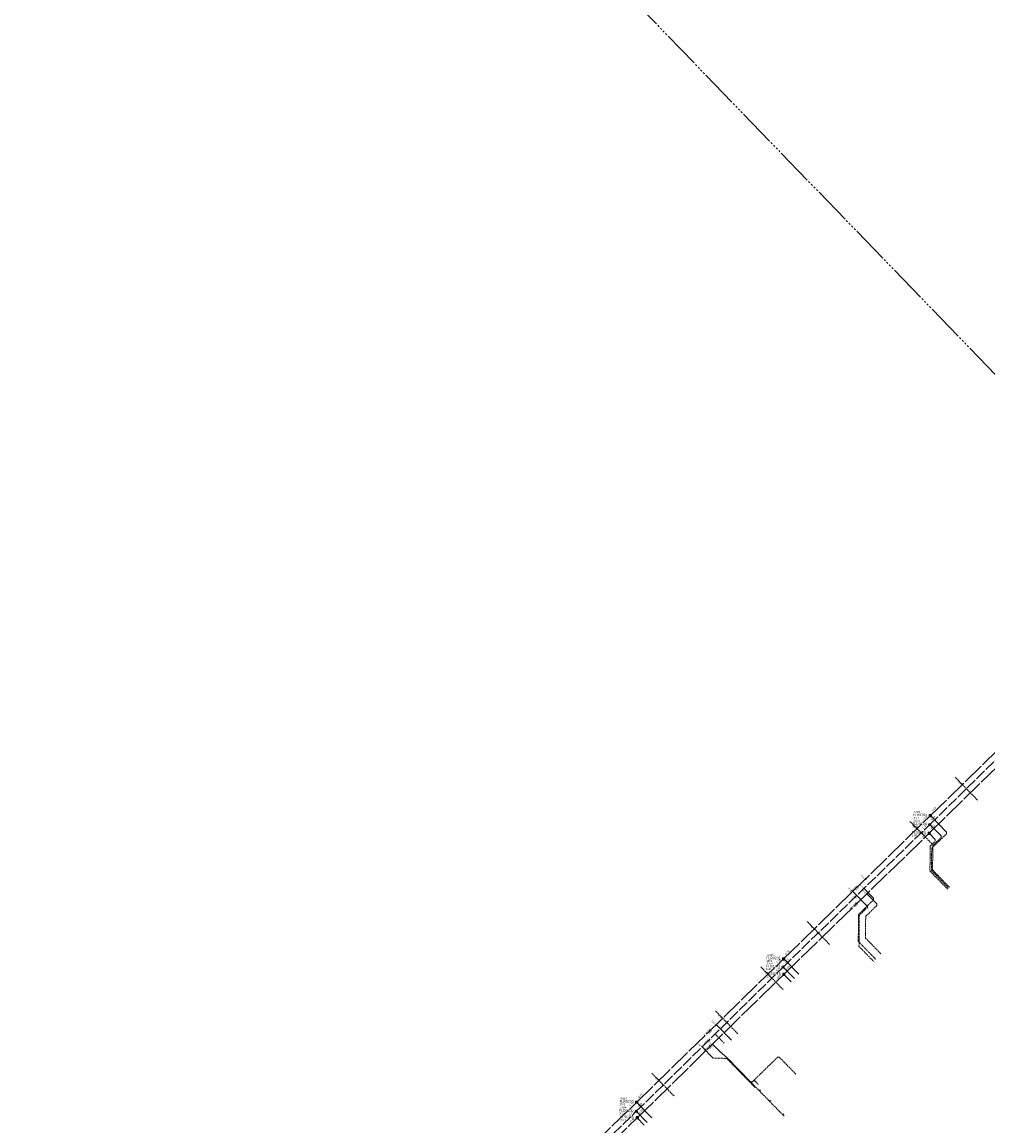
# Model space of a CAD drawing. Units: metres. Extents: x 156419 to 167259, y 495068 to 509013.
# Drawn here: x 161477 to 161736, y 499562 to 499857 of the extents above; entities that cross this region are included whole.
import ezdxf
from ezdxf.enums import TextEntityAlignment as Align

# ---------------------------------------------------------------- set-up
doc = ezdxf.new("R2010")
doc.units = ezdxf.units.M
doc.header["$MEASUREMENT"] = 0
for name, pattern in [('DGN Style 4', [0.065106, 0.032553, -0.016277, 0, -0.016277]), ('DWA-RIOOL.BEST', [3.5, 3, -0.5]), ('PERSL.BEST', [14.5, 10, -0.5, 0.5, -0.5, 0.5, -0.5, 0.5, -0.5, 0.5, -0.5]), ('PVC-LEIDING.NIEUW', [1.2, 0.45, -0.15, 0.45, -0.15]), ('RWA-RIOOL.BEST', [6.5, 6, -0.5]), ('SWA-RIOOL.BEST', [6.5, 6, -0.5])]:
    doc.linetypes.add(name, pattern=pattern)
for name, color, linetype, lineweight in [('B-RI-DWA', 1, 'DWA-RIOOL.BEST', 0), ('B-RI-DWA-BOBHOOGTE', 7, 'Continuous', 0), ('B-RI-DWA-INLAAT-TEXT', 1, 'Continuous', 0), ('B-RI-DWA-INSPECTIEPUT', 1, 'Continuous', 0), ('B-RI-DWA-JAAR VAN AANLEG', 7, 'Continuous', 0), ('B-RI-DWA-MAAIVELDHOOGTE', 7, 'Continuous', 0), ('B-RI-DWA-ONTSTOPPINGSSTUK', 1, 'Continuous', 0), ('B-RI-DWA-OPZETTER-T-STUK', 1, 'Continuous', 0), ('B-RI-DWA-PUTNUMMER', 7, 'Continuous', 0), ('B-RI-DWA-PVC125-HUISAANSLUITING', 1, 'DGN Style 4', 0), ('B-RI-DWA-PVC160-HUISAANSLUITING', 7, 'Continuous', 0), ('B-RI-DWA-STRENG-JVA', 7, 'Continuous', 0), ('B-RI-DWA-STRENG-MATERIAAL', 7, 'Continuous', 0), ('B-RI-PERSLEIDING', 1, 'PERSL.BEST', 0), ('B-RI-RWA', 4, 'RWA-RIOOL.BEST', 0), ('B-RI-RWA-BOBHOOGTE', 7, 'Continuous', 0), ('B-RI-RWA-INLAAT-TEXT', 4, 'Continuous', 0), ('B-RI-RWA-INSPECTIEPUT-VIERKANT', 4, 'Continuous', 0), ('B-RI-RWA-JAAR VAN AANLEG', 7, 'Continuous', 0), ('B-RI-RWA-MAAIVELDHOOGTE', 7, 'Continuous', 0), ('B-RI-RWA-OPZETTER-T-STUK', 4, 'Continuous', 0), ('B-RI-RWA-PUTNUMMER', 7, 'Continuous', 0), ('B-RI-RWA-PVC125-HUISAANSLUITING', 4, 'PVC-LEIDING.NIEUW', 0), ('B-RI-RWA-PVC160-HUISAANSLUITING', 7, 'Continuous', 0), ('B-RI-RWA-STRENG-JVA', 7, 'Continuous', 0), ('B-RI-RWA-STRENG-MATERIAAL', 7, 'Continuous', 0), ('B-RI-SWA', 60, 'SWA-RIOOL.BEST', 0), ('B-RI-SWA-BOBHOOGTE', 7, 'Continuous', 0), ('B-RI-SWA-INLAAT-TEXT', 60, 'Continuous', 0), ('B-RI-SWA-INSPECTIEPUT', 60, 'Continuous', 0), ('B-RI-SWA-JAAR VAN AANLEG', 7, 'Continuous', 0), ('B-RI-SWA-OPZETTER-T-STUK', 60, 'Continuous', 0), ('B-RI-SWA-PUTNUMMER', 7, 'Continuous', 0), ('B-RI-SWA-PVC125-HUISAANSLUITING', 60, 'PVC-LEIDING.NIEUW', 0), ('B-RI-SWA-PVC160-HUISAANSLUITING', 7, 'Continuous', 0), ('B-RI-SWA-STRENG-JVA', 7, 'Continuous', 0), ('B-RI-SWA-STRENG-MATERIAAL', 7, 'Continuous', 0)]:
    doc.layers.add(name, color=color, linetype=linetype, lineweight=lineweight)
doc.styles.add('ISO', font='isocp3.shx', dxfattribs={"height": 2.5})
doc.styles.add('Style-isocp3 I 0.26180', font='isocp3.shx', dxfattribs={"oblique": 15})
doc.styles.add('Style-WORKING', font='WORKING.shx')

# ---------------------------------------------------------------- blocks, each defined once
blk = doc.blocks.new('SWA_B')
at = {"color": 60}
blk.add_3dface([(-0.03, -0.03), (0.03, -0.03), (0.03, 0.03), (-0.03, 0.03)], dxfattribs=at)
at = {"color": 60, "style": 'Style-WORKING', "width": 0.87198}
blk.add_text('S', height=0.0379, dxfattribs=at).set_placement((0, 0), align=Align.MIDDLE_CENTER)
blk = doc.blocks.new('DWA_B')
at = {"color": 1}
blk.add_circle((0, 0), 0.03, dxfattribs=at)
at = {"color": 1, "style": 'Style-WORKING', "width": 0.872499}
blk.add_text('D', height=0.04, dxfattribs=at).set_placement((-0.007, -0.0201))
blk = doc.blocks.new('RWA_B')
at = {"color": 4}
blk.add_3dface([(-0.03005, -0.03), (0.03005, -0.03), (0.03005, 0.03), (-0.03005, 0.03)], dxfattribs=at)
at = {"color": 4, "style": 'Style-WORKING', "width": 0.872501}
blk.add_text('R', height=0.04, rotation=359.990094, dxfattribs=at).set_placement((-0.01195, -0.02))
blk = doc.blocks.new('*U8')
at = {"linetype": 'Continuous', "lineweight": 0}
blk.add_circle((0, 0), 0.453, dxfattribs=at)
blk = doc.blocks.new('*U7')
at = {"linetype": 'Continuous', "lineweight": 0, "xscale": 1.000000788477556, "yscale": 1.000000788477556, "zscale": 1.000000788477556, "rotation": 138.702184059642}
blk.add_blockref('*U8', (0, 0), dxfattribs=at)
blk = doc.blocks.new('ONTST_B')
at = {"linetype": 'Continuous', "lineweight": 0, "xscale": 0.05, "yscale": 0.05, "zscale": 0.05}
blk.add_blockref('*U7', (0, -0.0001), dxfattribs=at)
blk = doc.blocks.new('BIR_B')
blk.add_line((0, -0.02), (0, 0.02))
blk = doc.blocks.new('BIS_B')
blk.add_line((0, -0.02), (0, 0.02))
blk = doc.blocks.new('BID_B')
blk.add_line((0, -0.02), (0, 0.02))

msp = doc.modelspace()

# ---------------------------------------------------------------- linework, layer by layer
at = {"layer": 'B-RI-DWA', "flags": 128}
for points in [[(161720.01, 499642.3), (161759.51, 499681)], [(161680.84, 499604.23), (161720.01, 499642.3)], [(161641.62, 499565.68), (161680.84, 499604.23)], [(161602.86, 499527.97), (161641.62, 499565.68)]]:
    msp.add_lwpolyline(points, dxfattribs=at)
at = {"layer": 'B-RI-DWA-PVC125-HUISAANSLUITING', "flags": 128}
for points in [[(161720.85, 499636.69), (161723.04, 499638.82)], [(161723.05, 499639.25), (161723.04, 499638.82)], [(161720.85, 499636.69), (161720.77, 499630.18)], [(161720.77, 499630.18), (161725.31, 499625.53)], [(161705.02, 499622.22), (161701, 499618.3)], [(161705.03, 499622.64), (161705.02, 499622.22)], [(161701, 499618.3), (161700.92, 499611.09)], [(161700.92, 499611.09), (161705.6, 499606.29)], [(161665.05, 499583.92), (161662.67, 499586.35)], [(161665.75, 499579.82), (161662.17, 499579.87)], [(161665.75, 499579.82), (161673.35, 499572.03)]]:
    msp.add_lwpolyline(points, dxfattribs=at)
at = {"layer": 'B-RI-DWA-PVC160-HUISAANSLUITING', "flags": 128}
for points in [[(161723.05, 499639.25), (161720.03, 499642.35)], [(161705.03, 499622.64), (161702.48, 499625.26)], [(161683.87, 499601.16), (161680.87, 499604.22)], [(161662.17, 499579.87), (161659.17, 499582.92)], [(161644.49, 499562.73), (161641.61, 499565.69)]]:
    msp.add_lwpolyline(points, dxfattribs=at)
at = {"layer": 'B-RI-PERSLEIDING', "flags": 128}
msp.add_lwpolyline([(161798.65, 499719.01), (161794.87, 499722.78), (161785.02, 499713.45), (161427.91, 500082.87), (161412.83, 500107.15), (161403.95, 500119.65)], dxfattribs=at)
at = {"layer": 'B-RI-RWA', "flags": 128}
for points in [[(161720.17, 499644.66), (161759.6, 499683.11)], [(161680.98, 499606.4), (161720.17, 499644.66)], [(161641.72, 499568.11), (161680.98, 499606.4)], [(161602.45, 499529.98), (161641.72, 499568.11)]]:
    msp.add_lwpolyline(points, dxfattribs=at)
at = {"layer": 'B-RI-RWA-PVC125-HUISAANSLUITING', "flags": 128}
for points in [[(161732.78, 499648.85), (161726.82, 499654.95)], [(161720.68, 499637.07), (161714.74, 499643.16)], [(161720.54, 499635.98), (161724.53, 499639.85)], [(161724.54, 499640.27), (161724.53, 499639.85)], [(161720.54, 499635.98), (161720.47, 499630.06)], [(161720.47, 499630.06), (161725.1, 499625.32)], [(161703.5, 499620.31), (161701.21, 499618.08)], [(161701.21, 499618.08), (161701.11, 499609.74)], [(161693.23, 499610.28), (161687.29, 499616.37)], [(161701.11, 499609.74), (161705.02, 499605.73)], [(161680.83, 499598.2), (161674.9, 499604.28)], [(161668.73, 499586.4), (161662.8, 499592.48)], [(161651.69, 499569.78), (161645.77, 499575.86)]]:
    msp.add_lwpolyline(points, dxfattribs=at)
at = {"layer": 'B-RI-RWA-PVC160-HUISAANSLUITING', "flags": 128}
for points in [[(161724.54, 499640.27), (161720.21, 499644.7)], [(161703.5, 499620.31), (161699.46, 499624.45)], [(161685.06, 499602.32), (161681.03, 499606.45)], [(161667.01, 499584.72), (161662.98, 499588.85)], [(161645.74, 499563.95), (161641.7, 499568.1)]]:
    msp.add_lwpolyline(points, dxfattribs=at)
at = {"layer": 'B-RI-SWA', "flags": 128}
for points in [[(161719.86, 499639.97), (161759, 499678.29)], [(161681.04, 499602.28), (161719.86, 499639.97)], [(161641.88, 499563.96), (161681.04, 499602.28)], [(161602.19, 499525.37), (161641.88, 499563.96)]]:
    msp.add_lwpolyline(points, dxfattribs=at)
at = {"layer": 'B-RI-SWA-PVC125-HUISAANSLUITING', "flags": 128}
for points in [[(161720.15, 499636.57), (161721.49, 499637.87)], [(161720.15, 499636.57), (161720.07, 499629.9)], [(161720.07, 499629.9), (161724.81, 499625.04)], [(161705.86, 499620.66), (161702.91, 499617.78)], [(161702.91, 499617.78), (161702.84, 499611.98)], [(161702.84, 499611.98), (161707.03, 499607.69)], [(161672.59, 499573.53), (161679.38, 499580.15)], [(161679.81, 499580.15), (161684.21, 499575.64)], [(161672.17, 499573.53), (161681.14, 499564.34)], [(161672.88, 499573.81), (161673.3, 499573.8)], [(161673.3, 499573.8), (161674.21, 499572.87)], [(161674.76, 499571.31), (161674.33, 499571.31)], [(161677.55, 499568.45), (161677.13, 499568.45)], [(161680.98, 499564.94), (161680.55, 499564.95)]]:
    msp.add_lwpolyline(points, dxfattribs=at)
at = {"layer": 'B-RI-SWA-PVC160-HUISAANSLUITING', "flags": 128}
for points in [[(161721.5, 499638.3), (161719.86, 499639.98)], [(161721.49, 499637.87), (161721.5, 499638.3)], [(161705.87, 499621.09), (161703.22, 499623.81)], [(161705.87, 499621.09), (161705.86, 499620.66)], [(161682.98, 499600.29), (161681.04, 499602.27)], [(161663.89, 499581.62), (161661.95, 499583.6)], [(161663.89, 499581.62), (161665.87, 499579.99)], [(161665.87, 499579.99), (161672.17, 499573.53)], [(161679.38, 499580.15), (161679.81, 499580.15)], [(161672.59, 499573.53), (161672.17, 499573.53)], [(161674.76, 499571.31), (161674.83, 499571.38)], [(161677.55, 499568.45), (161677.62, 499568.52)], [(161643.69, 499561.95), (161641.8, 499563.9)], [(161680.98, 499564.94), (161681.05, 499565.01)]]:
    msp.add_lwpolyline(points, dxfattribs=at)

# ---------------------------------------------------------------- block references
at = {"layer": 'B-RI-DWA-INSPECTIEPUT', "linetype": 'Continuous', "lineweight": 0, "xscale": 10, "yscale": 10}
for p in [(161720.01, 499642.3), (161680.84, 499604.23), (161641.62, 499565.68)]:
    msp.add_blockref('DWA_B', p, dxfattribs=at)
at = {"layer": 'B-RI-DWA-ONTSTOPPINGSSTUK', "linetype": 'Continuous', "lineweight": 0, "xscale": 2, "yscale": 2}
for p in [(161720.77, 499630.18), (161700.94, 499613.06), (161666.73, 499578.82)]:
    msp.add_blockref('ONTST_B', p, dxfattribs=at)
at = {"layer": 'B-RI-DWA-OPZETTER-T-STUK', "linetype": 'Continuous', "lineweight": 0, "xscale": 10, "yscale": 10}
for p, rotation in [((161702.48, 499625.26), 44.23580508732563), ((161659.17, 499582.92), 44.46079618868069)]:
    msp.add_blockref('BID_B', p, dxfattribs=dict(at, rotation=rotation))
at = {"layer": 'B-RI-RWA-INSPECTIEPUT-VIERKANT', "linetype": 'Continuous', "lineweight": 0, "xscale": 10, "yscale": 10}
for p in [(161720.17, 499644.66), (161680.98, 499606.4), (161641.72, 499568.11)]:
    msp.add_blockref('RWA_B', p, dxfattribs=at)
at = {"layer": 'B-RI-RWA-OPZETTER-T-STUK', "linetype": 'Continuous', "lineweight": 0, "xscale": 10, "yscale": 10}
for p, rotation in [((161728.72, 499653), 44.28952108991221), ((161716.64, 499641.21), 44.31198654794242), ((161702.9, 499627.8), 44.31198654794242), ((161699.46, 499624.45), 44.31198654794242), ((161689.19, 499614.42), 44.31198654794242), ((161676.8, 499602.33), 44.27858489568992), ((161664.7, 499590.53), 44.27858489568992), ((161662.98, 499588.85), 44.27858489568992), ((161647.66, 499573.91), 44.27858489568992)]:
    msp.add_blockref('BIR_B', p, dxfattribs=dict(at, rotation=rotation))
at = {"layer": 'B-RI-SWA-INSPECTIEPUT', "linetype": 'Continuous', "lineweight": 0, "xscale": 10, "yscale": 10}
for p in [(161719.86, 499639.97), (161681.04, 499602.28), (161641.88, 499563.96)]:
    msp.add_blockref('SWA_B', p, dxfattribs=at)
at = {"layer": 'B-RI-SWA-OPZETTER-T-STUK', "linetype": 'Continuous', "lineweight": 0, "xscale": 10, "yscale": 10}
for p, rotation in [((161703.22, 499623.81), 44.15609946247525), ((161661.96, 499583.61), 44.37889980677703)]:
    msp.add_blockref('BIS_B', p, dxfattribs=dict(at, rotation=rotation))

# ---------------------------------------------------------------- texts
at = {"layer": 'B-RI-DWA-BOBHOOGTE', "color": 7, "linetype": 'Continuous', "lineweight": 0, "style": 'Style-isocp3 I 0.26180', "oblique": 15}
for s, rotation, p in [('%%u-6.43%%U', 44.4146, (161720.51, 499643.22)), ('%%u-6.41%%U', 44.1863, (161718.19, 499640.95)), ('%%u-6.35%%U', 44.1863, (161681.35, 499605.14)), ('%%u-6.34%%U', 44.5094, (161679.03, 499602.87)), ('%%u-6.23%%U', 44.5094, (161642.13, 499566.59)), ('%%u-6.23%%U', 44.2103, (161639.8, 499564.32))]:
    msp.add_text(s, height=0.5, rotation=rotation, dxfattribs=at).set_placement(p)
at = {"layer": 'B-RI-DWA-INLAAT-TEXT', "linetype": 'Continuous', "lineweight": 0, "style": 'ISO'}
for s, rotation, p in [('30,20', 134.2358, (161702.27, 499625.47)), ('24,60', 134.4608, (161658.96, 499583.14))]:
    msp.add_text(s, height=0.36, rotation=rotation, dxfattribs=at).set_placement(p)
at = {"layer": 'B-RI-DWA-JAAR VAN AANLEG', "color": 7, "linetype": 'Continuous', "lineweight": 0, "style": 'ISO'}
for p in [(161715.41, 499641.5), (161676.24, 499603.43), (161637.02, 499564.88)]:
    msp.add_text('2001', height=0.5, dxfattribs=at).set_placement(p)
at = {"layer": 'B-RI-DWA-MAAIVELDHOOGTE', "color": 7, "linetype": 'Continuous', "lineweight": 0, "style": 'ISO'}
for s, p in [('-3.861', (161715.41, 499643.08)), ('-3.837', (161676.24, 499605.01)), ('-3.824', (161637.02, 499566.46))]:
    msp.add_text(s, height=0.5, dxfattribs=at).set_placement(p)
at = {"layer": 'B-RI-DWA-PUTNUMMER', "color": 7, "linetype": 'Continuous', "lineweight": 0, "style": 'ISO'}
for s, p in [('FLD0104', (161715.41, 499642.19)), ('FLD0102', (161676.24, 499604.12)), ('FLD0100', (161637.02, 499565.57))]:
    msp.add_text(s, height=0.7, dxfattribs=at).set_placement(p)
at = {"layer": 'B-RI-DWA-STRENG-JVA', "color": 7, "linetype": 'Continuous', "lineweight": 0, "style": 'ISO'}
for rotation, p in [(44.1863, (161700.48, 499622.9)), (44.5094, (161661.29, 499584.59))]:
    msp.add_text('2001', height=0.35, rotation=rotation, dxfattribs=at).set_placement(p, align=Align.MIDDLE_CENTER)
at = {"layer": 'B-RI-DWA-STRENG-MATERIAAL', "color": 7, "linetype": 'Continuous', "lineweight": 0, "style": 'ISO'}
for rotation, p in [(44.1863, (161699.66, 499622.94)), (44.5094, (161660.47, 499584.63))]:
    msp.add_text('pvc %%C250', height=0.35, rotation=rotation, dxfattribs=at).set_placement(p, align=Align.MIDDLE_CENTER)
at = {"layer": 'B-RI-RWA-BOBHOOGTE', "color": 7, "linetype": 'Continuous', "lineweight": 0, "style": 'Style-isocp3 I 0.26180', "oblique": 15}
for s, rotation, p in [('%%u-5.94%%U', 44.2783, (161720.68, 499645.58)), ('%%u-5.92%%U', 44.3099, (161718.35, 499643.31)), ('%%u-5.90%%U', 44.3099, (161681.48, 499607.32)), ('%%u-5.89%%U', 44.2863, (161679.16, 499605.05)), ('%%u-5.77%%U', 44.2863, (161642.23, 499569.02)), ('%%u-5.78%%U', 44.1592, (161639.9, 499566.76))]:
    msp.add_text(s, height=0.5, rotation=rotation, dxfattribs=at).set_placement(p)
at = {"layer": 'B-RI-RWA-INLAAT-TEXT', "linetype": 'Continuous', "lineweight": 0, "style": 'ISO'}
for s, rotation, p in [('11,90', 134.2895, (161728.51, 499653.22)), ('49,80', 134.312, (161716.43, 499641.43)), ('30,60', 134.312, (161702.69, 499628.01)), ('25,80', 134.312, (161699.25, 499624.66)), ('11,40', 134.312, (161688.98, 499614.64)), ('49,00', 134.2786, (161676.59, 499602.54)), ('32,10', 134.2786, (161664.49, 499590.74)), ('29,70', 134.2786, (161662.77, 499589.07)), ('8,30', 134.2786, (161647.45, 499574.13))]:
    msp.add_text(s, height=0.36, rotation=rotation, dxfattribs=at).set_placement(p)
at = {"layer": 'B-RI-RWA-JAAR VAN AANLEG', "color": 7, "linetype": 'Continuous', "lineweight": 0, "style": 'ISO'}
for p in [(161715.57, 499643.86), (161676.38, 499605.6), (161637.12, 499567.31)]:
    msp.add_text('2001', height=0.5, dxfattribs=at).set_placement(p)
at = {"layer": 'B-RI-RWA-MAAIVELDHOOGTE', "color": 7, "linetype": 'Continuous', "lineweight": 0, "style": 'ISO'}
for s, p in [('-3.884', (161715.57, 499645.44)), ('-3.865', (161676.38, 499607.18)), ('-3.850', (161637.12, 499568.89))]:
    msp.add_text(s, height=0.5, dxfattribs=at).set_placement(p)
at = {"layer": 'B-RI-RWA-PUTNUMMER', "color": 7, "linetype": 'Continuous', "lineweight": 0, "style": 'ISO'}
for s, p in [('FLR0204', (161715.57, 499644.55)), ('FLR0202', (161676.38, 499606.29)), ('FLR0200', (161637.12, 499568))]:
    msp.add_text(s, height=0.7, dxfattribs=at).set_placement(p)
at = {"layer": 'B-RI-RWA-STRENG-JVA', "color": 7, "linetype": 'Continuous', "lineweight": 0, "style": 'ISO'}
for rotation, p in [(44.3099, (161700.63, 499625.17)), (44.2863, (161661.41, 499586.89))]:
    msp.add_text('2001', height=0.35, rotation=rotation, dxfattribs=at).set_placement(p, align=Align.MIDDLE_CENTER)
at = {"layer": 'B-RI-RWA-STRENG-MATERIAAL', "color": 7, "linetype": 'Continuous', "lineweight": 0, "style": 'ISO'}
for rotation, p in [(44.3099, (161699.74, 499625.14)), (44.2863, (161660.51, 499586.86))]:
    msp.add_text('beton %%C300', height=0.35, rotation=rotation, dxfattribs=at).set_placement(p, align=Align.MIDDLE_CENTER)
at = {"layer": 'B-RI-SWA-BOBHOOGTE', "color": 7, "linetype": 'Continuous', "lineweight": 0, "style": 'Style-isocp3 I 0.26180', "oblique": 15}
for rotation, p in [(44.3876, (161720.36, 499640.89)), (44.1561, (161718.04, 499638.62)), (44.3789, (161679.22, 499600.92)), (44.1561, (161681.55, 499603.19)), (44.1985, (161640.06, 499562.6)), (44.3789, (161642.38, 499564.87))]:
    msp.add_text('%%u-6.40%%U', height=0.5, rotation=rotation, dxfattribs=at).set_placement(p)
at = {"layer": 'B-RI-SWA-INLAAT-TEXT', "linetype": 'Continuous', "lineweight": 0, "style": 'ISO'}
for s, rotation, p in [('30,90', 134.1561, (161703.01, 499624.03)), ('28,10', 134.3789, (161661.75, 499583.82))]:
    msp.add_text(s, height=0.36, rotation=rotation, dxfattribs=at).set_placement(p)
at = {"layer": 'B-RI-SWA-JAAR VAN AANLEG', "color": 7, "linetype": 'Continuous', "lineweight": 0, "style": 'ISO'}
for p in [(161715.26, 499639.17), (161676.44, 499601.48), (161637.28, 499563.16)]:
    msp.add_text('2001', height=0.5, dxfattribs=at).set_placement(p)
at = {"layer": 'B-RI-SWA-PUTNUMMER', "color": 7, "linetype": 'Continuous', "lineweight": 0, "style": 'ISO'}
for s, p in [('FLS0220', (161715.26, 499639.86)), ('FLS0218', (161676.44, 499602.17)), ('FLS0216', (161637.28, 499563.85))]:
    msp.add_text(s, height=0.7, dxfattribs=at).set_placement(p)
at = {"layer": 'B-RI-SWA-STRENG-JVA', "color": 7, "linetype": 'Continuous', "lineweight": 0, "style": 'ISO'}
for rotation, p in [(44.1561, (161700.51, 499620.76)), (44.3789, (161661.52, 499582.76))]:
    msp.add_text('2001', height=0.35, rotation=rotation, dxfattribs=at).set_placement(p, align=Align.MIDDLE_CENTER)
at = {"layer": 'B-RI-SWA-STRENG-MATERIAAL', "color": 7, "linetype": 'Continuous', "lineweight": 0, "style": 'ISO'}
for rotation, p in [(44.1561, (161699.66, 499620.78)), (44.3789, (161660.67, 499582.77))]:
    msp.add_text('beton/%%C400', height=0.35, rotation=rotation, dxfattribs=at).set_placement(p, align=Align.MIDDLE_CENTER)

doc.saveas('drawing.dxf')
